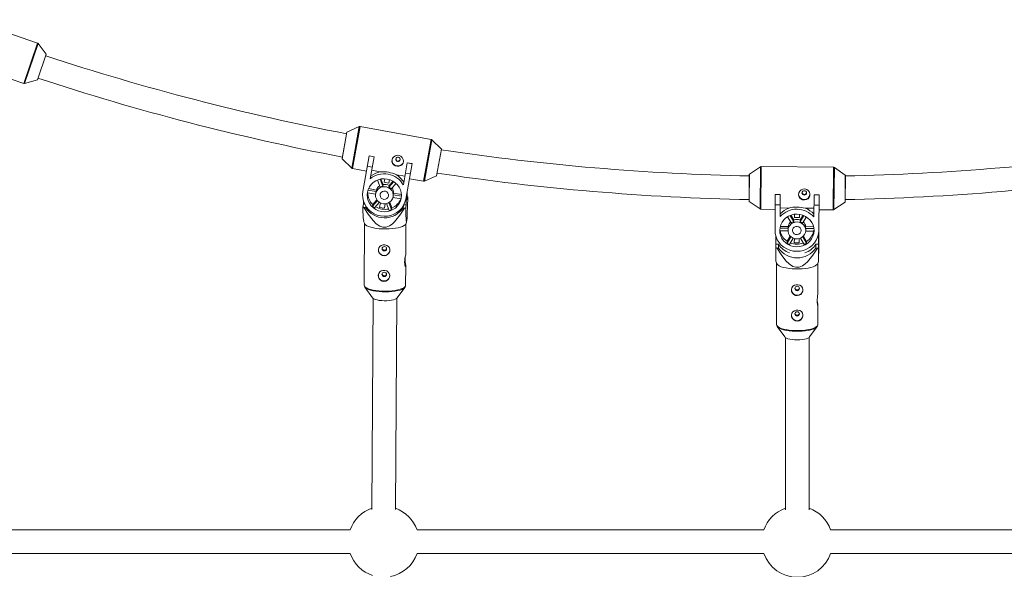
# Paper-space layout '_Rückseite' of a CAD drawing. Units: millimetres. Extents: x -3038 to 3062, y -961 to 2102.
# Drawn here: x -526 to 140, y 962 to 1334 of the extents above; entities that cross this region are included whole.
import ezdxf

# ---------------------------------------------------------------- set-up
doc = ezdxf.new("R2010")
doc.units = ezdxf.units.MM

psp = doc.layouts.new('_Rückseite')

# ---------------------------------------------------------------- linework, layer by layer
at = {"color": 7, "linetype": 'Continuous', "lineweight": 15}
for p, q in [((-514.28, 1318.26), (-560.56, 1334.01)), ((-508.35, 1310.73), (-513.8, 1317.91)), ((-514.2, 1293.41), (-508.34, 1310.64)), ((-532.69, 1294.1), (-523.56, 1290.99)), ((-522.97, 1290.97), (-514.27, 1293.34)), ((-296.55, 1261.7), (-304.81, 1258.06)), ((-247.86, 1253.1), (-295.97, 1261.77)), ((-304.86, 1257.98), (-308.09, 1240.07)), ((-240.88, 1246.54), (-247.34, 1252.83)), ((-244.08, 1228.54), (-240.85, 1246.45)), ((-308.06, 1239.98), (-301.6, 1233.69)), ((-289.75, 1241.94), (-294.07, 1217.95)), ((-289.75, 1241.94), (-286.4, 1241.34)), ((-289.75, 1241.9), (-286.41, 1241.3)), ((-289.07, 1226.51), (-286.4, 1241.34)), ((-301.08, 1233.42), (-291.59, 1231.71)), ((-287.65, 1234.4), (-291, 1235.01)), ((-263.96, 1237.3), (-266.63, 1222.47)), ((-264.94, 1212.7), (-260.62, 1236.69)), ((-263.97, 1237.26), (-260.62, 1236.65)), ((-263.96, 1237.3), (-260.62, 1236.69)), ((-24.88, 1234.51), (-32.4, 1229.52)), ((24.56, 1234.26), (-24.32, 1234.67)), ((32.56, 1228.98), (25.12, 1234.08)), ((-288.05, 1232.19), (-282.35, 1231.17)), ((-279.17, 1226.48), (-279.59, 1224.16)), ((-271.31, 1229.18), (-265.61, 1228.15)), ((-261.87, 1229.76), (-265.21, 1230.36)), ((-262.46, 1226.46), (-252.97, 1224.75)), ((-252.39, 1224.82), (-244.13, 1228.46)), ((-32.45, 1229.44), (-32.6, 1211.24)), ((32.45, 1210.69), (32.6, 1228.89)), ((-284.89, 1218.87), (-290.17, 1219.82)), ((-284.14, 1225.62), (-282.35, 1220.89)), ((-280.57, 1221.5), (-282.34, 1226.18)), ((-280.37, 1222.59), (-281.77, 1226.3)), ((-280.37, 1222.59), (-280.57, 1221.5)), ((-279.59, 1224.16), (-276.34, 1223.57)), ((-273.05, 1224.51), (-276.35, 1220.74)), ((-276.35, 1220.74), (-276.16, 1221.84)), ((-276.34, 1223.57), (-275.92, 1225.89)), ((-273.55, 1224.82), (-276.16, 1221.84)), ((-274.9, 1219.55), (-271.57, 1223.35)), ((-290.95, 1216.97), (-285.47, 1215.98)), ((-285.08, 1217.77), (-290.58, 1218.76)), ((-285.32, 1216.89), (-285.41, 1216.39)), ((-284.89, 1218.87), (-285.08, 1217.77)), ((-273.69, 1213.86), (-268.2, 1212.87)), ((-273.6, 1214.26), (-273.51, 1214.76)), ((-273.42, 1215.67), (-273.23, 1216.76)), ((-267.93, 1214.68), (-273.42, 1215.67)), ((-267.94, 1215.81), (-273.23, 1216.76)), ((-264.62, 1208.88), (-264.59, 1214.63)), ((-264, 1217.92), (-264.03, 1212.17)), ((-264.03, 1212.17), (-263.64, 1214.3)), ((-14.84, 1215.88), (-15.04, 1191.65)), ((-14.84, 1215.88), (-11.44, 1215.85)), ((-14.84, 1215.84), (-11.44, 1215.81)), ((-11.56, 1200.87), (-11.44, 1215.85)), ((11.36, 1215.66), (11.24, 1200.68)), ((11.36, 1215.66), (14.76, 1215.63)), ((11.36, 1215.61), (14.76, 1215.59)), ((14.56, 1191.4), (14.76, 1215.63)), ((-293.58, 1209.41), (-293.97, 1207.29)), ((-293.58, 1211.16), (-293.58, 1209.41)), ((-293.58, 1209.41), (-292.86, 1209.4)), ((-293.28, 1207.07), (-292.2, 1207.05)), ((-292.2, 1207.05), (-292.03, 1207.95)), ((-284.19, 1211.8), (-287.54, 1207.98)), ((-287.34, 1209.07), (-287.54, 1207.98)), ((-284.54, 1212.27), (-287.34, 1209.07)), ((-286.08, 1206.79), (-282.79, 1210.55)), ((-282.11, 1210.17), (-282.66, 1207.14)), ((-282.66, 1207.14), (-279.41, 1206.56)), ((-279.41, 1206.56), (-278.86, 1209.58)), ((-278.1, 1209.7), (-276.32, 1205.03)), ((-274.54, 1205.63), (-276.34, 1210.38)), ((-274.34, 1206.73), (-275.85, 1210.7)), ((-274.54, 1205.63), (-274.34, 1206.73)), ((-266.54, 1208.32), (-266.85, 1206.59)), ((-266.85, 1206.59), (-265.76, 1206.57)), ((-266.22, 1208.91), (-264.62, 1208.88)), ((-265, 1206.75), (-264.62, 1208.88)), ((-32.56, 1211.16), (-25.12, 1206.05)), ((-11.5, 1208.83), (-14.89, 1208.86)), ((-11.51, 1206.74), (-5.72, 1206.69)), ((5.49, 1206.6), (11.29, 1206.55)), ((14.7, 1208.61), (11.3, 1208.64)), ((24.88, 1205.63), (32.4, 1210.61)), ((-24.56, 1205.87), (-14.92, 1205.79)), ((-6.53, 1200.83), (-3.98, 1196.54)), ((-2.33, 1197.43), (-4.85, 1201.69)), ((-2.32, 1198.63), (-4.27, 1201.91)), ((-1.8, 1202.5), (-1.82, 1200.29)), ((-1.82, 1200.29), (1.48, 1200.26)), ((1.48, 1200.26), (1.5, 1202.47)), ((4.54, 1201.61), (1.95, 1197.4)), ((3.96, 1201.84), (1.96, 1198.59)), ((3.59, 1196.48), (6.21, 1200.72)), ((14.68, 1205.54), (24.32, 1205.46)), ((-293.51, 1197.74), (-292.79, 1196)), ((-292.88, 1196.22), (-293.1, 1154.42)), ((-264.99, 1174.95), (-264.88, 1196.07)), ((-264.98, 1195.86), (-264.41, 1197.19)), ((-6.15, 1193.02), (-11.73, 1193.07)), ((-6.14, 1194.22), (-11.48, 1194.27)), ((-6.14, 1194.22), (-6.15, 1193.02)), ((-2.32, 1198.63), (-2.33, 1197.43)), ((1.95, 1197.4), (1.96, 1198.59)), ((5.7, 1192.92), (5.71, 1194.12)), ((11.05, 1194.08), (5.71, 1194.12)), ((-14.52, 1187.81), (-14.52, 1182.2)), ((-11.8, 1191.26), (-6.23, 1191.21)), ((-4.28, 1187.3), (-6.92, 1183.02)), ((-4.74, 1187.74), (-6.91, 1184.22)), ((-6.24, 1192.12), (-6.24, 1191.58)), ((6.29, 1182.91), (3.73, 1187.23)), ((6.3, 1184.11), (4.19, 1187.66)), ((11.27, 1192.88), (5.7, 1192.92)), ((5.74, 1191.11), (11.32, 1191.06)), ((5.76, 1191.48), (5.76, 1192.02)), ((14.48, 1182.18), (14.48, 1190.1)), ((14.52, 1190.42), (14.52, 1185.77)), ((14.52, 1185.77), (14.53, 1188.1)), ((-14.52, 1182.2), (-14.53, 1179.87)), ((-14.52, 1182.2), (-12.7, 1182.2)), ((-12.73, 1179.65), (-12.7, 1182.2)), ((-6.91, 1184.22), (-6.92, 1183.02)), ((-5.28, 1182.1), (-2.69, 1186.3)), ((-1.94, 1186.04), (-1.96, 1183.12)), ((-1.96, 1183.12), (1.34, 1183.09)), ((1.34, 1183.09), (1.36, 1186.01)), ((2.12, 1186.26), (4.64, 1182.02)), ((6.29, 1182.91), (6.3, 1184.11)), ((12.67, 1182.18), (12.65, 1179.64)), ((12.67, 1182.18), (14.48, 1182.18)), ((14.47, 1179.85), (14.48, 1182.18)), ((-13.81, 1179.66), (-12.73, 1179.65)), ((12.65, 1179.64), (13.74, 1179.63)), ((-265.1, 1154.28), (-265.03, 1167.65)), ((-14.54, 1170.68), (-13.89, 1169.15)), ((-14, 1169.41), (-14, 1127.98)), ((13.89, 1169.15), (14.51, 1170.62)), ((14, 1148.54), (14, 1169.41)), ((-292.78, 1153.35), (-292.52, 1152.98)), ((-292.68, 1153.15), (-287.58, 1145.95)), ((-270.7, 1145.86), (-265.54, 1153.01)), ((-287.15, 1145.54), (-287.89, 1002.87)), ((-271.89, 1002.79), (-271.15, 1145.46)), ((14, 1127.98), (14, 1141.17)), ((-13.54, 1126.63), (-13.45, 1126.53)), ((-13.52, 1126.57), (-8.4, 1119.51)), ((-13.46, 1126.5), (-13.52, 1126.57)), ((8.4, 1119.51), (13.52, 1126.57)), ((13.52, 1126.57), (13.28, 1126.3)), ((-8, 1119.11), (-8, 1002.66)), ((8, 1002.66), (8, 1119.11)), ((-302.63, 989.07), (-537.37, 989.07)), ((-22.63, 989.07), (-257.37, 989.07)), ((257.37, 989.07), (22.63, 989.07)), ((-537.37, 973.07), (-302.63, 973.07)), ((-257.37, 973.07), (-22.63, 973.07)), ((22.63, 973.07), (257.37, 973.07))]:
    psp.add_line(p, q, dxfattribs=at)
at = {"color": 8, "linetype": 'Continuous', "lineweight": 15}
for p, q in [((-523.56, 1290.99), (-514.28, 1318.26)), ((-513.8, 1317.91), (-522.97, 1290.97)), ((-514.27, 1293.34), (-508.35, 1310.73)), ((-301.6, 1233.69), (-296.55, 1261.7)), ((-295.97, 1261.77), (-301.08, 1233.42)), ((-304.81, 1258.06), (-308.06, 1239.98)), ((-252.97, 1224.75), (-247.86, 1253.1)), ((-247.34, 1252.83), (-252.39, 1224.82)), ((-244.13, 1228.46), (-240.88, 1246.54)), ((-25.12, 1206.05), (-24.88, 1234.51)), ((-24.32, 1234.67), (-24.56, 1205.87)), ((24.32, 1205.46), (24.56, 1234.26)), ((25.12, 1234.08), (24.88, 1205.63)), ((-32.4, 1229.52), (-32.56, 1211.16)), ((32.4, 1210.61), (32.56, 1228.98))]:
    psp.add_line(p, q, dxfattribs=at)
at = {"color": 7, "linetype": 'Continuous', "lineweight": 15, "flags": 128}
for points in [[(-274.29, 1239.16), (-273.87, 1240.33), (-273.08, 1241.33), (-271.98, 1242.04), (-270.68, 1242.35), (-269.39, 1242.21), (-268.25, 1241.67), (-267.34, 1240.77), (-266.74, 1239.59), (-266.56, 1238.3), (-266.81, 1237.09), (-267.44, 1236.08), (-268.39, 1235.33), (-269.61, 1234.92), (-270.92, 1234.9), (-272.14, 1235.26), (-273.17, 1235.93), (-273.94, 1236.9), (-274.32, 1238.09), (-274.29, 1239.16)], [(-268.73, 1239.31), (-268.74, 1239.9), (-268.99, 1240.43), (-269.43, 1240.84), (-269.99, 1241.06), (-270.59, 1241.05), (-271.15, 1240.82), (-271.56, 1240.4), (-271.78, 1239.86), (-271.76, 1239.28), (-271.52, 1238.75), (-271.08, 1238.34), (-270.52, 1238.12), (-269.91, 1238.13), (-269.36, 1238.36), (-268.95, 1238.78), (-268.73, 1239.31)], [(-268.09, 1213.27), (-267.92, 1215.21), (-268.1, 1217.15), (-268.63, 1219.03), (-269.49, 1220.8), (-270.65, 1222.41), (-272.08, 1223.8), (-273.74, 1224.93), (-275.58, 1225.77), (-277.53, 1226.29), (-279.54, 1226.48), (-281.55, 1226.34), (-283.5, 1225.85), (-285.33, 1225.05), (-286.98, 1223.95), (-288.4, 1222.59), (-289.56, 1221.01), (-290.4, 1219.26), (-290.92, 1217.39), (-291.09, 1215.45), (-290.91, 1213.51), (-290.38, 1211.63), (-289.52, 1209.86), (-288.36, 1208.25), (-286.92, 1206.86), (-285.27, 1205.73), (-283.43, 1204.89), (-281.48, 1204.36), (-279.47, 1204.17), (-277.46, 1204.32), (-275.51, 1204.8), (-273.68, 1205.61), (-272.03, 1206.7), (-270.61, 1208.06), (-269.45, 1209.64), (-268.6, 1211.4), (-268.09, 1213.27)], [(-273.6, 1214.26), (-273.53, 1215.71), (-273.84, 1217.13), (-274.5, 1218.44), (-275.48, 1219.55), (-276.71, 1220.39), (-278.11, 1220.92), (-279.61, 1221.1), (-281.09, 1220.91), (-282.48, 1220.38), (-283.68, 1219.52), (-284.62, 1218.41), (-285.23, 1217.1), (-285.49, 1215.67), (-285.37, 1214.23), (-284.88, 1212.86), (-284.06, 1211.64), (-282.94, 1210.65), (-281.61, 1209.96), (-280.15, 1209.6), (-278.65, 1209.61), (-277.2, 1209.97), (-275.9, 1210.67), (-274.82, 1211.66), (-274.04, 1212.89), (-273.6, 1214.26)], [(-294.07, 1217.95), (-294.28, 1215.73), (-294.14, 1213.5), (-293.63, 1211.32), (-292.77, 1209.23), (-291.59, 1207.29), (-290.1, 1205.55), (-288.36, 1204.05), (-286.4, 1202.83), (-284.27, 1201.92), (-282.03, 1201.34), (-279.72, 1201.1), (-277.4, 1201.21), (-275.14, 1201.67), (-272.98, 1202.47), (-270.99, 1203.58), (-269.2, 1204.98), (-267.67, 1206.64), (-266.43, 1208.51), (-265.51, 1210.55), (-264.94, 1212.7)], [(-276.65, 1214.81), (-276.66, 1215.84), (-277.06, 1216.8), (-277.79, 1217.55), (-278.75, 1218.01), (-279.81, 1218.11), (-280.83, 1217.83), (-281.67, 1217.21), (-282.22, 1216.34), (-282.4, 1215.33), (-282.19, 1214.32), (-281.62, 1213.45), (-280.76, 1212.83), (-279.73, 1212.55), (-278.67, 1212.65), (-277.73, 1213.1), (-277.02, 1213.86), (-276.65, 1214.81)], [(-263.64, 1214.3), (-263.87, 1207.29), (-264, 1203.71), (-264.15, 1200.32), (-264.29, 1198.23), (-264.39, 1197.32), (-264.49, 1197.08), (-264.56, 1197.32), (-264.62, 1197.83), (-264.72, 1199.31), (-264.84, 1201.95), (-264.95, 1204.92), (-265, 1206.75)], [(0.86, 1215.75), (1.08, 1216.97), (1.7, 1218.08), (2.66, 1218.96), (3.88, 1219.49), (5.18, 1219.57), (6.4, 1219.23), (7.45, 1218.5), (8.23, 1217.45), (8.63, 1216.21), (8.59, 1214.98), (8.14, 1213.89), (7.33, 1213), (6.2, 1212.39), (4.91, 1212.16), (3.65, 1212.3), (2.51, 1212.79), (1.6, 1213.6), (1.02, 1214.7), (0.86, 1215.75)], [(6.32, 1216.93), (6.21, 1217.5), (5.88, 1217.98), (5.38, 1218.3), (4.79, 1218.42), (4.19, 1218.31), (3.69, 1218), (3.35, 1217.52), (3.22, 1216.96), (3.34, 1216.39), (3.67, 1215.91), (4.17, 1215.58), (4.76, 1215.46), (5.36, 1215.57), (5.86, 1215.89), (6.2, 1216.36), (6.32, 1216.93)], [(-265.76, 1206.57), (-268.91, 1201.76), (-272.57, 1197.33), (-274.17, 1195.85), (-275.97, 1194.6), (-278.27, 1193.72), (-280.49, 1193.68), (-282.57, 1194.39), (-285.05, 1196.09), (-287.15, 1198.23), (-290.42, 1202.52), (-293.28, 1207.07)], [(11.36, 1191.43), (11.2, 1193.35), (10.69, 1195.22), (9.85, 1196.98), (8.71, 1198.57), (7.29, 1199.94), (5.64, 1201.06), (3.81, 1201.89), (1.87, 1202.41), (-0.15, 1202.59), (-2.16, 1202.44), (-4.12, 1201.96), (-5.96, 1201.16), (-7.63, 1200.07), (-9.07, 1198.72), (-10.24, 1197.15), (-11.11, 1195.4), (-11.65, 1193.55), (-11.84, 1191.63), (-11.68, 1189.7), (-11.17, 1187.83), (-10.33, 1186.08), (-9.19, 1184.49), (-7.77, 1183.11), (-6.12, 1181.99), (-4.3, 1181.16), (-2.35, 1180.65), (-0.33, 1180.46), (1.68, 1180.61), (3.64, 1181.09), (5.48, 1181.89), (7.14, 1182.99), (8.59, 1184.34), (9.76, 1185.91), (10.63, 1187.65), (11.17, 1189.51), (11.36, 1191.43)], [(-264.98, 1195.86), (-265.32, 1195.35), (-266.05, 1194.77), (-267.12, 1194.23), (-268.49, 1193.74), (-270.13, 1193.33), (-271.99, 1192.99), (-274.04, 1192.74), (-276.21, 1192.58), (-278.44, 1192.53), (-280.7, 1192.57), (-282.9, 1192.71), (-285, 1192.94), (-286.94, 1193.26), (-288.67, 1193.67), (-290.15, 1194.14), (-291.34, 1194.67), (-292.2, 1195.25), (-292.72, 1195.85), (-292.79, 1196)], [(5.76, 1191.48), (5.58, 1192.9), (5.04, 1194.24), (4.17, 1195.41), (3.02, 1196.33), (1.66, 1196.96), (0.18, 1197.24), (-1.32, 1197.16), (-2.75, 1196.73), (-4.03, 1195.97), (-5.07, 1194.93), (-5.8, 1193.68), (-6.19, 1192.3), (-6.2, 1190.86), (-5.84, 1189.47), (-5.12, 1188.2), (-4.1, 1187.15), (-2.84, 1186.37), (-1.41, 1185.91), (0.09, 1185.81), (1.57, 1186.07), (2.93, 1186.67), (4.1, 1187.57), (4.99, 1188.73), (5.56, 1190.05), (5.76, 1191.48)], [(2.66, 1191.5), (2.47, 1192.5), (1.92, 1193.37), (1.07, 1193.99), (0.05, 1194.28), (-1.01, 1194.2), (-1.97, 1193.75), (-2.69, 1193), (-3.09, 1192.06), (-3.1, 1191.04), (-2.72, 1190.09), (-2.01, 1189.33), (-1.06, 1188.87), (0, 1188.77), (1.03, 1189.04), (1.89, 1189.65), (2.46, 1190.51), (2.66, 1191.5)], [(-15.04, 1191.65), (-14.88, 1189.44), (-14.35, 1187.28), (-13.48, 1185.23), (-12.28, 1183.33), (-10.79, 1181.63), (-9.04, 1180.18), (-7.07, 1179), (-4.93, 1178.14), (-2.67, 1177.6), (-0.36, 1177.41), (1.96, 1177.56), (4.22, 1178.06), (6.37, 1178.89), (8.36, 1180.03), (10.14, 1181.45), (11.66, 1183.13), (12.89, 1185.01), (13.8, 1187.05), (14.36, 1189.2), (14.56, 1191.4)], [(14.53, 1188.1), (14.52, 1181.04), (14.52, 1177.42), (14.51, 1173.98), (14.51, 1171.84), (14.5, 1170.88)], [(-279.67, 1174.36), (-278.4, 1174.55), (-277.27, 1175.15), (-276.38, 1176.1), (-275.84, 1177.3), (-275.74, 1178.56), (-276.06, 1179.71), (-276.77, 1180.69), (-277.81, 1181.43), (-279.07, 1181.81), (-280.36, 1181.81), (-281.53, 1181.45), (-282.52, 1180.74), (-283.22, 1179.73), (-283.51, 1178.52), (-283.37, 1177.29), (-282.85, 1176.15), (-281.97, 1175.19), (-280.79, 1174.55), (-279.67, 1174.36)], [(-279.47, 1177.63), (-278.88, 1177.73), (-278.38, 1178.05), (-278.04, 1178.53), (-277.92, 1179.09), (-278.03, 1179.67), (-278.36, 1180.16), (-278.87, 1180.49), (-279.46, 1180.61), (-280.05, 1180.51), (-280.55, 1180.2), (-280.89, 1179.72), (-281.01, 1179.15), (-280.9, 1178.58), (-280.56, 1178.09), (-280.06, 1177.76), (-279.47, 1177.63)], [(-14.53, 1179.87), (-14.53, 1176.29), (-14.52, 1173.06), (-14.51, 1171.64), (-14.51, 1170.71), (-14.5, 1170.69)], [(14.5, 1170.6), (14.5, 1170.58), (14.49, 1170.78), (14.49, 1171.25), (14.48, 1172.65), (14.47, 1175.19), (14.47, 1178.07), (14.47, 1179.85)], [(-265.3, 1173.57), (-265.38, 1172.71), (-265.38, 1171.46), (-265.29, 1170.21), (-265.16, 1169.03), (-265.05, 1168.04), (-265.04, 1167.42), (-265.14, 1167.21), (-265.33, 1167.42), (-265.55, 1168.03), (-265.72, 1169.01), (-265.77, 1170.05), (-265.77, 1170.05)], [(13.74, 1179.63), (10.62, 1174.81), (6.98, 1170.35), (5.38, 1168.85), (3.59, 1167.59), (1.29, 1166.67), (-0.93, 1166.59), (-3.03, 1167.26), (-5.51, 1168.9), (-7.63, 1170.99), (-10.93, 1175.18), (-13.81, 1179.66)], [(13.89, 1169.15), (13.71, 1168.83), (13.08, 1168.18), (12.11, 1167.57), (10.82, 1167.02), (9.26, 1166.53), (7.45, 1166.13), (5.46, 1165.81), (3.32, 1165.6), (1.09, 1165.5), (-1.16, 1165.5), (-3.38, 1165.61), (-5.52, 1165.82), (-7.51, 1166.14), (-9.31, 1166.54), (-10.87, 1167.03), (-12.14, 1167.59), (-13.1, 1168.2), (-13.72, 1168.85), (-13.89, 1169.15)], [(-279.76, 1157.05), (-278.49, 1157.25), (-277.36, 1157.84), (-276.47, 1158.79), (-275.93, 1159.99), (-275.83, 1161.25), (-276.15, 1162.4), (-276.86, 1163.38), (-277.9, 1164.12), (-279.16, 1164.51), (-280.45, 1164.5), (-281.62, 1164.14), (-282.61, 1163.44), (-283.31, 1162.42), (-283.6, 1161.21), (-283.46, 1159.98), (-282.94, 1158.84), (-282.06, 1157.88), (-280.88, 1157.24), (-279.76, 1157.05)], [(-279.56, 1160.32), (-278.97, 1160.43), (-278.47, 1160.74), (-278.13, 1161.22), (-278.01, 1161.79), (-278.12, 1162.36), (-278.45, 1162.85), (-278.96, 1163.18), (-279.55, 1163.3), (-280.14, 1163.2), (-280.64, 1162.89), (-280.98, 1162.41), (-281.1, 1161.84), (-280.99, 1161.27), (-280.65, 1160.78), (-280.15, 1160.45), (-279.56, 1160.32)], [(-0.04, 1147.45), (1.23, 1147.67), (2.35, 1148.29), (3.23, 1149.25), (3.76, 1150.45), (3.85, 1151.7), (3.52, 1152.83), (2.82, 1153.79), (1.78, 1154.5), (0.52, 1154.86), (-0.77, 1154.83), (-1.95, 1154.45), (-2.94, 1153.74), (-3.64, 1152.73), (-3.93, 1151.52), (-3.78, 1150.3), (-3.25, 1149.18), (-2.35, 1148.24), (-1.17, 1147.62), (-0.04, 1147.45)], [(-0.03, 1150.8), (0.57, 1150.91), (1.07, 1151.23), (1.41, 1151.71), (1.52, 1152.28), (1.41, 1152.84), (1.07, 1153.32), (0.57, 1153.64), (-0.03, 1153.76), (-0.62, 1153.65), (-1.12, 1153.33), (-1.46, 1152.85), (-1.58, 1152.28), (-1.46, 1151.71), (-1.12, 1151.23), (-0.62, 1150.91), (-0.03, 1150.8)], [(-265.54, 1153.01), (-265.71, 1152.81), (-265.71, 1152.8)], [(-287.58, 1145.95), (-287.34, 1145.69), (-286.66, 1145.25), (-285.66, 1144.85), (-284.4, 1144.52), (-282.92, 1144.26), (-281.29, 1144.09), (-279.57, 1144.01)], [(-279.57, 1144.01), (-277.83, 1144.02), (-276.14, 1144.14), (-274.58, 1144.34), (-273.21, 1144.63), (-272.08, 1144.98), (-271.23, 1145.4), (-270.72, 1145.85), (-270.7, 1145.86)], [(13.5, 1145.01), (13.59, 1144.05), (13.76, 1142.86), (13.93, 1141.86), (14, 1141.2), (13.96, 1140.96), (13.82, 1141.13), (13.64, 1141.71), (13.48, 1142.66), (13.44, 1143.69)], [(-0.04, 1130.28), (1.23, 1130.49), (2.35, 1131.11), (3.23, 1132.07), (3.76, 1133.28), (3.85, 1134.52), (3.52, 1135.66), (2.82, 1136.62), (1.78, 1137.32), (0.52, 1137.68), (-0.77, 1137.66), (-1.95, 1137.28), (-2.94, 1136.57), (-3.64, 1135.55), (-3.93, 1134.35), (-3.78, 1133.13), (-3.25, 1132), (-2.35, 1131.06), (-1.17, 1130.45), (-0.04, 1130.28)], [(-0.03, 1133.63), (0.57, 1133.74), (1.07, 1134.06), (1.41, 1134.54), (1.52, 1135.1), (1.41, 1135.67), (1.07, 1136.15), (0.57, 1136.47), (-0.03, 1136.58), (-0.62, 1136.47), (-1.12, 1136.15), (-1.46, 1135.67), (-1.58, 1135.11), (-1.46, 1134.54), (-1.12, 1134.06), (-0.62, 1133.74), (-0.03, 1133.63)], [(-8.4, 1119.51), (-8.07, 1119.17), (-7.31, 1118.7), (-6.25, 1118.29), (-4.93, 1117.95), (-3.41, 1117.7), (-1.75, 1117.54), (-0.02, 1117.48)], [(-0.02, 1117.48), (1.71, 1117.54), (3.37, 1117.69), (4.9, 1117.94), (6.22, 1118.28), (7.29, 1118.69), (8.06, 1119.16), (8.4, 1119.51)]]:
    psp.add_lwpolyline(points, dxfattribs=at)
at = {"color": 8, "linetype": 'Continuous', "lineweight": 15, "flags": 128}
for points in [[(-293.1, 1154.42), (-292.94, 1153.83), (-292.42, 1153.23), (-291.55, 1152.66), (-290.37, 1152.12), (-288.89, 1151.65), (-287.16, 1151.25), (-285.22, 1150.92), (-283.12, 1150.69), (-280.91, 1150.55), (-278.66, 1150.51), (-276.42, 1150.57), (-274.25, 1150.72), (-272.21, 1150.97), (-270.34, 1151.31), (-268.71, 1151.73), (-267.34, 1152.21), (-266.27, 1152.75), (-265.54, 1153.33), (-265.16, 1153.94), (-265.1, 1154.28)], [(-265.71, 1152.8), (-266.43, 1152.23), (-267.48, 1151.7), (-268.84, 1151.22), (-270.45, 1150.81), (-272.3, 1150.48), (-274.32, 1150.23), (-276.46, 1150.08), (-278.67, 1150.02), (-280.89, 1150.06), (-283.07, 1150.2), (-285.14, 1150.43), (-287.06, 1150.75), (-288.77, 1151.15), (-290.23, 1151.61), (-291.41, 1152.14), (-292.26, 1152.71), (-292.67, 1153.14)], [(-14, 1127.98), (-13.99, 1127.83), (-13.72, 1127.16), (-13.1, 1126.51), (-12.14, 1125.9), (-10.87, 1125.34), (-9.31, 1124.85), (-7.51, 1124.45), (-5.52, 1124.13), (-3.38, 1123.92), (-1.16, 1123.81), (1.09, 1123.81), (3.32, 1123.91), (5.46, 1124.12), (7.45, 1124.44), (9.26, 1124.84), (10.82, 1125.33), (12.11, 1125.88), (13.08, 1126.49), (13.71, 1127.14), (13.99, 1127.81), (14, 1127.98)], [(13.28, 1126.3), (12.92, 1125.97), (11.96, 1125.37), (10.69, 1124.82), (9.14, 1124.34), (7.36, 1123.95), (5.39, 1123.64), (3.28, 1123.43), (1.08, 1123.32), (-1.15, 1123.32), (-3.34, 1123.43), (-5.45, 1123.65), (-7.42, 1123.96), (-9.2, 1124.36), (-10.73, 1124.84), (-11.99, 1125.39), (-12.94, 1125.99), (-13.46, 1126.5)]]:
    psp.add_lwpolyline(points, dxfattribs=at)
at = {"color": 7, "linetype": 'Continuous', "lineweight": 15}
for centre, radius, start, end in [((-514.6, 1317.31), 1, 37.18178, 71.20113), ((0, 2855.68), 1627.61, 251.78772, 259.20088), ((-508.43, 1310.67), 0.1, 341.20113, 37.18178), ((-514.3, 1293.44), 0.1, 285.22048, 341.20113), ((0, 2855.68), 1643.61, 251.77853, 259.20656), ((-523.24, 1291.94), 1, 251.20113, 285.22048), ((-296.15, 1260.78), 1, 79.78396, 113.80331), ((-304.77, 1257.97), 0.1, 113.80331, 169.78396), ((-248.04, 1252.11), 1, 45.76461, 79.78396), ((-240.95, 1246.47), 0.1, 349.78396, 45.76461), ((-307.99, 1240.06), 0.1, 169.78396, 225.76461), ((-270.19, 1240), 1.54, 181.24327, 340.23541), ((0, 2855.68), 1627.61, 261.48389, 268.86098), ((0, 2855.68), 1627.61, 271.14396, 278.51611), ((-300.9, 1234.41), 1, 225.76461, 259.78396), ((-270.36, 1238.98), 3.91, 175.76035, 342.54152), ((-24.33, 1233.67), 1, 89.51745, 123.5368), ((24.56, 1233.26), 1, 55.4981, 89.51745), ((-279.63, 1214.65), 15.16, 31.02787, 128.54005), ((-279.5, 1216.66), 14.78, 101.12301, 128.89273), ((-280.68, 1208.82), 22.41, 65.29837, 94.26954), ((-279.05, 1216.58), 14.78, 30.67519, 58.4449), ((-244.17, 1228.55), 0.1, 293.80331, 349.78396), ((0, 2855.68), 1643.61, 261.46734, 268.86737), ((-32.35, 1229.44), 0.1, 123.5368, 179.51745), ((0, 2855.68), 1643.61, 271.12812, 278.53266), ((32.5, 1228.89), 0.1, 359.51745, 55.4981), ((-279.54, 1216.94), 5.68, 123.16912, 160.15777), ((-279.53, 1215.53), 6.06, 99.8707, 117.71956), ((-279.3, 1216.46), 6.23, 59.69304, 99.87487), ((-279.41, 1215.51), 6.06, 41.84835, 59.69721), ((-278.92, 1216.82), 5.7, 359.46498, 36.34397), ((-252.79, 1225.74), 1, 259.78396, 293.80331), ((-280.29, 1215.98), 10.71, 171.1245, 174.67391), ((-279.71, 1217.13), 11.1, 180.93223, 226.53116), ((-279.87, 1215.9), 5.54, 160.30312, 169.78198), ((-278.96, 1215.74), 5.54, 349.78594, 359.2648), ((-278.54, 1215.66), 10.71, 344.894, 348.44342), ((-271.18, 1191.01), 24.47, 72.06955, 72.98253), ((4.77, 1216.28), 3.91, 185.96384, 352.10645), ((4.77, 1217.4), 1.54, 191.67548, 348.99728), ((-226.05, 1206.02), 67.93, 178.93001, 187.01405), ((-286.2, 1231.32), 25.26, 252.08297, 253.71667), ((-279.37, 1215.33), 15.27, 212.81963, 325.07737), ((-279.42, 1216.44), 11.73, 226.17142, 235.37414), ((-279.06, 1217.79), 12.03, 238.20978, 281.35813), ((-278.69, 1216.94), 11.1, 293.03675, 338.63569), ((-273.04, 1238.09), 32.35, 283.00347, 284.38863), ((-32.5, 1211.24), 0.1, 179.51745, 235.4981), ((-0.49, 1192.87), 14.78, 110.70672, 138.41479), ((-0.31, 1183.83), 23.49, 75.7128, 103.32211), ((0.04, 1192.87), 14.78, 40.62011, 68.32819), ((32.35, 1210.69), 0.1, 303.5368, 359.51745), ((-279.2, 1216.4), 11.73, 284.19377, 293.39649), ((-24.56, 1206.87), 1, 235.4981, 269.51745), ((-0.25, 1190.68), 15.22, 41.02801, 138.0069), ((24.33, 1206.46), 1, 269.51745, 303.5368), ((-0.6, 1193.22), 5.63, 133.16082, 169.80539), ((-0.3, 1191.7), 6.08, 109.47326, 127.25905), ((-0.23, 1192.72), 6.27, 69.55661, 109.47829), ((-0.17, 1191.7), 6.08, 51.77586, 69.56165), ((0.13, 1193.21), 5.65, 9.29292, 45.81068), ((-1.27, 1192.08), 10.56, 180.9799, 184.44015), ((-0.82, 1193.41), 11.02, 191.28193, 236.50045), ((-0.77, 1192.07), 5.47, 169.97354, 179.51511), ((0.3, 1192.06), 5.47, 359.51979, 9.06137), ((0.37, 1193.4), 11.02, 302.53446, 347.75297), ((0.8, 1192.06), 10.56, 354.59476, 358.05501), ((-6.48, 1205.32), 26.69, 252.44138, 254.06289), ((-0.28, 1190.51), 14.95, 213.7865, 250.46411), ((-0.36, 1192.77), 11.75, 236.08373, 245.25377), ((-0.22, 1194.3), 12.11, 248.31318, 290.72173), ((-0.1, 1192.77), 11.75, 293.78113, 302.95118), ((0.3, 1190.45), 14.88, 289.41424, 326.22678), ((6.39, 1205.64), 27.03, 285.78511, 287.39301), ((-279.58, 1178.49), 3.9, 171.43882, 348.1291), ((-279.39, 1179.61), 1.51, 178.24548, 270.03912), ((-279.36, 1179.62), 1.52, 268.77136, 339.77532), ((-249.2, 1169.95), 16.58, 162.43969, 179.64618), ((-0.03, 1188.29), 15.35, 214.22393, 325.68955), ((-279.67, 1161.19), 3.9, 171.43882, 348.1291), ((-279.48, 1162.3), 1.51, 178.24548, 270.03912), ((-279.45, 1162.31), 1.52, 268.77136, 339.77532), ((-291.45, 1154.23), 1.63, 172.53976, 222.28873), ((-267.03, 1154.19), 1.91, 309.71365, 2.46757), ((-0.03, 1151.6), 3.9, 181.37816, 357.65675), ((-0.02, 1152.87), 1.56, 193.93484, 269.85211), ((0.03, 1152.77), 1.47, 267.87289, 349.94765), ((47.85, 1142.24), 34.44, 169.44355, 177.58449), ((-0.03, 1134.42), 3.9, 181.37816, 357.65675), ((-0.02, 1135.69), 1.56, 193.93484, 269.85211), ((0.03, 1135.6), 1.47, 267.87289, 349.94765), ((-11.96, 1127.87), 2.02, 176.80923, 223.4267), ((11.87, 1127.82), 2.1, 309.47297, 5.23887), ((-280, 981.07), 24, 109.17361, 160.52878), ((-280, 981.07), 24, 19.47122, 70.23117), ((0, 981.07), 24, 109.47122, 160.52878), ((0, 981.07), 24, 19.47122, 70.52878), ((-280, 981.07), 24, 199.47122, 251.87957), ((-280, 981.07), 24, 281.08145, 340.52878), ((0, 981.07), 24, 199.47122, 340.52878)]:
    psp.add_arc(centre, radius, start, end, dxfattribs=at)

doc.saveas('drawing.dxf')
